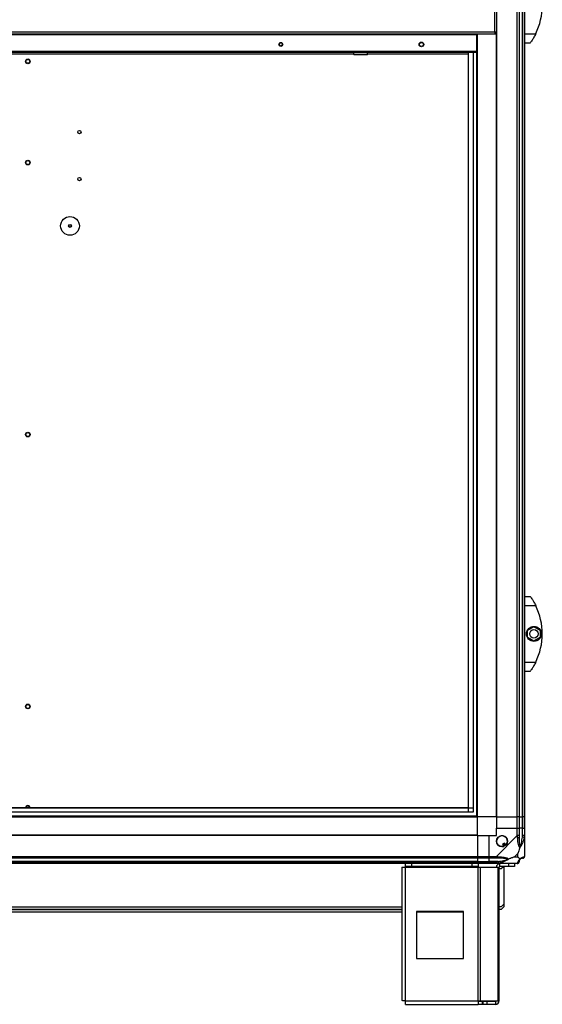
# Model space of a CAD drawing. Units: millimetres. Extents: x 351 to 11247, y 493 to 7420.
# Drawn here: x 7203 to 7761, y 2916 to 3966 of the extents above; entities that cross this region are included whole.
import ezdxf

# ---------------------------------------------------------------- set-up
doc = ezdxf.new("R2010")
doc.units = ezdxf.units.MM

msp = doc.modelspace()

# ---------------------------------------------------------------- linework, layer by layer
at = {"linetype": 'Continuous', "lineweight": 25}
for p, q in [((7711.5, 4845.8), (7711.5, 3115.8)), ((7733.8, 3115.8), (7733.8, 4845.8)), ((7735.8, 4845.8), (7735.8, 3115.8)), ((7739.3, 4845.8), (7739.3, 3115.8)), ((7739.5, 3115.8), (7739.5, 4845.8)), ((7741.5, 4845.8), (7741.5, 3115.8)), ((7709.7, 3952.6), (7709.7, 4009)), ((6052.6, 3950.8), (7710.5, 3950.8)), ((6053.3, 3952.6), (7709.7, 3952.6)), ((6072.6, 3950), (7690.5, 3950)), ((7690.5, 3950), (7690.5, 3950.8)), ((7690.5, 3950), (7690.5, 3931.8)), ((7690.6, 3950.8), (7690.6, 3932.6)), ((7690.6, 3932.6), (7690.6, 3950.8)), ((7691.5, 3115.8), (7691.5, 3950.8)), ((7711.5, 3951.8), (7710.5, 3951.8)), ((7710.5, 3950.8), (7710.5, 3951.8)), ((7711.2, 3951.8), (7711.2, 3115.8)), ((7741.5, 3950.8), (7753.6, 3950.8)), ((7747.5, 3940.8), (7741.5, 3940.8)), ((7750.2, 3944.8), (7750.3, 3944.8)), ((7690.5, 3931.8), (6072.6, 3931.8)), ((7689.8, 3930.8), (6073.3, 3930.8)), ((7559.1, 3929), (6908.5, 3929)), ((7559.1, 3930.8), (7559.1, 3928.8)), ((7559.1, 3928.8), (7574.1, 3928.8)), ((7573.6, 3928.3), (7559.6, 3928.3)), ((7574.1, 3928.8), (7574.1, 3930.8)), ((7681.8, 3929), (7574.1, 3929)), ((7681.8, 3125.6), (7681.8, 3930.8)), ((7681.9, 3120.8), (7681.9, 3930.8)), ((7686.6, 3930.8), (7686.6, 3120.8)), ((7690.6, 3932.6), (7690.5, 3932.5)), ((7690.5, 3932.6), (7690.6, 3932.6)), ((7690.5, 3932.4), (7690.5, 3932.5)), ((7690.5, 3115.8), (7690.5, 3931)), ((7690.6, 3932.6), (7691.6, 3932.6)), ((7741.5, 3350.8), (7747.5, 3350.8)), ((7753.6, 3340.8), (7741.5, 3340.8)), ((7744.8, 3314.8), (7751.6, 3318.7)), ((7751.6, 3318.7), (7758.4, 3314.8)), ((7744.8, 3306.9), (7744.8, 3314.8)), ((7758.4, 3314.8), (7758.4, 3306.9)), ((7751.6, 3303), (7744.8, 3306.9)), ((7758.4, 3306.9), (7751.6, 3303)), ((7741.5, 3280.8), (7753.6, 3280.8)), ((7747.5, 3270.8), (7741.5, 3270.8)), ((7750.2, 3274.8), (7750.3, 3274.8)), ((6076.5, 3125.5), (7686.6, 3125.5)), ((7686.6, 3120.8), (6076.5, 3120.8)), ((6081.3, 3125.6), (7681.8, 3125.6)), ((6071.5, 3116.8), (7691.5, 3116.8)), ((6071.5, 3115.8), (7691.5, 3115.8)), ((7711.2, 3115.8), (7691.5, 3115.8)), ((7691.5, 3096.2), (7691.5, 3115.8)), ((7711.5, 3115.8), (7711.2, 3115.8)), ((7711.5, 3115.8), (7733.8, 3115.8)), ((7711.5, 3115.8), (7711.5, 3103.8)), ((7735.8, 3115.8), (7733.8, 3115.8)), ((7733.8, 3103.8), (7733.8, 3115.8)), ((7735.8, 3115.8), (7739.3, 3115.8)), ((7735.8, 3115.8), (7735.8, 3103.8)), ((7739.3, 3115.8), (7739.5, 3115.8)), ((7739.3, 3115.8), (7739.3, 3103.8)), ((7741.5, 3115.8), (7739.5, 3115.8)), ((7739.5, 3103.8), (7739.5, 3115.8)), ((7741.5, 3115.8), (7741.5, 3103.8)), ((7711.5, 3095.8), (7711.5, 3103.8)), ((7711.5, 3103.8), (7733.8, 3103.8)), ((7733.8, 3095.8), (7733.8, 3103.8)), ((7733.8, 3103.8), (7735.8, 3103.8)), ((7735.8, 3103.8), (7735.8, 3095.8)), ((7739.3, 3103.8), (7735.8, 3103.8)), ((7739.3, 3094.1), (7739.3, 3103.8)), ((7739.5, 3103.8), (7739.3, 3103.8)), ((7739.5, 3095.8), (7739.5, 3103.8)), ((7739.5, 3103.8), (7741.5, 3103.8)), ((7741.5, 3103.8), (7741.5, 3095.8)), ((7691.5, 3096.2), (6071.5, 3096.2)), ((7691.5, 3095.8), (6071.5, 3095.8)), ((7691.5, 3095.8), (7691.5, 3096.2)), ((7691.5, 3095.8), (7691.5, 3073.6)), ((7691.5, 3095.8), (7703.5, 3095.8)), ((7703.5, 3095.8), (7703.5, 3073.6)), ((7703.5, 3095.8), (7711.5, 3095.8)), ((7711.6, 3073.6), (7733.8, 3095.8)), ((7720.3, 3087.6), (7718.2, 3086.3)), ((7721.5, 3085.6), (7720.3, 3087.6)), ((7741.5, 3095.8), (7741.5, 3073.6)), ((7718.2, 3086.3), (7719.4, 3084.3)), ((7734.4, 3076.7), (7730.7, 3073)), ((7734.4, 3073), (7734.4, 3076.7)), ((6071.5, 3073.6), (7691.5, 3073.6)), ((7691.5, 3071.6), (6071.5, 3071.6)), ((7691.5, 3068.1), (6071.5, 3068.1)), ((6071.5, 3067.8), (7691.5, 3067.8)), ((7691.5, 3065.8), (6071.5, 3065.8)), ((7614.5, 3062.8), (7614.5, 3065.8)), ((7620.9, 3065.8), (7620.9, 3062.8)), ((7685.6, 3062.8), (7685.6, 3065.8)), ((7691.5, 3073.6), (7691.5, 3071.6)), ((7691.5, 3073.6), (7703.5, 3073.6)), ((7691.5, 3071.6), (7691.5, 3068.1)), ((7703.5, 3071.6), (7691.5, 3071.6)), ((7691.5, 3068.1), (7691.5, 3067.8)), ((7691.5, 3068.1), (7703.5, 3068.1)), ((7691.5, 3067.8), (7691.5, 3065.8)), ((7691.5, 3067.8), (7703.5, 3067.8)), ((7703.5, 3065.8), (7691.5, 3065.8)), ((7692, 3065.8), (7692, 3062.8)), ((7703.5, 3073.6), (7711.6, 3073.6)), ((7703.5, 3071.6), (7703.5, 3073.6)), ((7711.6, 3071.6), (7703.5, 3071.6)), ((7703.5, 3071.6), (7703.5, 3068.1)), ((7713.3, 3068.1), (7703.5, 3068.1)), ((7703.5, 3068.1), (7703.5, 3067.8)), ((7703.5, 3067.8), (7711.6, 3067.8)), ((7703.5, 3065.8), (7703.5, 3067.8)), ((7711.6, 3065.8), (7703.5, 3065.8)), ((7733.8, 3065.8), (7711.6, 3065.8)), ((7714.5, 3065.8), (7714.5, 3065.8)), ((7715.3, 3062.8), (7715.3, 3065.8)), ((7724.7, 3062.8), (7724.7, 3065.8)), ((7730.7, 3073), (7734.4, 3073)), ((7731, 3065.8), (7731, 3062.8)), ((7610.7, 3062), (7610.7, 2919.8)), ((7610.7, 3062), (7614.5, 3062)), ((7620.9, 3062.8), (7614.5, 3062.8)), ((7614.5, 3062.8), (7614.5, 3062)), ((7614.5, 3062), (7692, 3062)), ((7614.5, 2919.6), (7614.5, 3062)), ((7685.6, 3062.8), (7620.9, 3062.8)), ((7692, 3062.8), (7685.6, 3062.8)), ((7692, 3062), (7692, 3062.8)), ((7692, 2919.6), (7692, 3062)), ((7692, 3062), (7694.7, 3062)), ((7694.7, 2919.6), (7694.7, 3062)), ((7694.7, 3062), (7713.4, 3062)), ((7713.4, 2919.6), (7713.4, 3062)), ((7713.4, 3062), (7714.5, 3062)), ((7714.5, 2919.6), (7714.5, 3062)), ((7714.5, 3060.5), (7716.7, 3060.5)), ((7724.7, 3062.8), (7715.3, 3062.8)), ((7716.7, 3060.5), (7719.1, 3062.8)), ((7719.5, 3062.8), (7719.5, 3022.7)), ((7731, 3062.8), (7724.7, 3062.8)), ((6152.3, 3019.9), (7610.7, 3019.9)), ((6152.3, 3017.2), (7610.7, 3017.2)), ((6152.3, 3017), (7610.7, 3017)), ((6152.3, 3014.3), (7610.7, 3014.3)), ((7626.4, 3014.8), (7626.4, 2964.8)), ((7676.4, 3014.8), (7626.4, 3014.8)), ((7626.4, 3014.3), (7676.4, 3014.3)), ((7676.4, 2964.8), (7676.4, 3014.8)), ((7716.7, 3019.9), (7714.5, 3019.9)), ((7716.7, 3017), (7714.5, 3017)), ((7716.7, 3019.9), (7719.5, 3022.7)), ((7716.7, 3017), (7719.5, 3019.9)), ((7719.5, 3022.7), (7719.5, 3019.9)), ((7626.4, 2964.8), (7676.4, 2964.8)), ((7614.5, 2919.6), (7692, 2919.6)), ((7692, 2919.6), (7692, 2915.8)), ((7692, 2919.6), (7694.7, 2919.6)), ((7696.3, 2918.8), (7692, 2918.8)), ((7694.7, 2919.6), (7713.4, 2919.6)), ((7696.3, 2918.8), (7696.3, 2915.8)), ((7697, 2918.8), (7696.3, 2918.8)), ((7697, 2918.8), (7697, 2915.8)), ((7701.4, 2918.8), (7697, 2918.8)), ((7701.4, 2918.8), (7701.4, 2915.8)), ((7710.7, 2918.8), (7701.4, 2918.8)), ((7710.7, 2918.8), (7710.7, 2915.8)), ((7713.4, 2919.6), (7714.5, 2919.6)), ((7614.7, 2915.8), (7692, 2915.8)), ((7696.3, 2915.8), (7692, 2915.8)), ((7697, 2915.8), (7696.3, 2915.8)), ((7701.4, 2915.8), (7697, 2915.8)), ((7710.7, 2915.8), (7701.4, 2915.8))]:
    msp.add_line(p, q, dxfattribs=at)
at = {"linetype": 'Continuous', "lineweight": 25, "flags": 128}
for points in [[(7741.2, 3093.7), (7741.1, 3093.7), (7741, 3093.7), (7740.8, 3093.8), (7740.5, 3093.8), (7740.3, 3093.9), (7740, 3093.9), (7739.6, 3094), (7739.3, 3094.1)], [(7713.3, 3068.1), (7713.4, 3067.8), (7713.5, 3067.4), (7713.5, 3067.1), (7713.6, 3066.8), (7713.6, 3066.6), (7713.7, 3066.4), (7713.7, 3066.3), (7713.7, 3066.2)]]:
    msp.add_lwpolyline(points, dxfattribs=at)
at = {"linetype": 'Continuous', "lineweight": 25}
for centre, radius in [((7481.5, 3939.3), 2.1), ((7481.5, 3939.3), 1.75), ((7631.5, 3939.3), 2.5), ((7631.5, 3939.3), 2.1), ((7211.5, 3921.3), 2.5), ((7211.5, 3921.3), 2.1), ((7266.5, 3845.8), 1.75), ((7211.5, 3813.3), 2.5), ((7211.5, 3813.3), 2.1), ((7266.5, 3795.8), 1.75), ((7256.5, 3745.8), 10), ((7256.5, 3745.8), 1.5), ((7256.5, 3745.8), 1.25), ((7211.5, 3523.4), 2.5), ((7211.5, 3523.3), 2.1), ((7751.6, 3310.8), 8), ((7751.6, 3310.8), 4.55), ((7211.5, 3233.5), 2.5), ((7211.5, 3233.3), 2.1), ((7717.5, 3089.8), 5.87)]:
    msp.add_circle(centre, radius, dxfattribs=at)
for centre, radius, start, end in [((7692.5, 3980.8), 68, 333.837, 26.163), ((7559.6, 3928.8), 0.5, 180, 270), ((7573.6, 3928.8), 0.5, 270, 0), ((7692.5, 3310.8), 68, 333.837, 26.163), ((7211.5, 3125.3), 2.5, 6.1898, 173.8102), ((7211.5, 3125.3), 2.1, 7.3749, 172.6251), ((7717.5, 3089.8), 5.85, 312.9232, 288.2476), ((7717.5, 3089.8), 4.5, 284.4578, 316.713), ((7734.5, 3095.8), 2.19, 261.556, 306.001), ((7717.5, 3089.8), 5.5, 287.4489, 313.722), ((7717.5, 3089.8), 5.58, 287.6287, 313.5422), ((7715.3, 3062), 3.8, 90, 180), ((7711.6, 3072.9), 2.19, 324.0025, 8.4385), ((7733.8, 3068.1), 1.97, 280.6388, 359.5615), ((7739.3, 3068.1), 3.5, 115.6402, 135.8133), ((7739.3, 3073.6), 1.97, 270.4438, 349.3523), ((7715.3, 3062), 0.8, 90, 180), ((7710.7, 2919.6), 3.8, 270, 0), ((7710.7, 2919.6), 0.8, 270, 0)]:
    msp.add_arc(centre, radius, start, end, dxfattribs=at)
for points, knots in [([(7709.7, 3952.6), (7709.8, 3952.4), (7709.9, 3952), (7710.1, 3951.5), (7710.3, 3951), (7710.4, 3950.9), (7710.5, 3950.8), (7710.5, 3950.8)], [0, 0, 0, 0, 0.222963, 0.44592, 0.668895, 0.891856, 1, 1, 1, 1]), ([(7711.5, 3951.8), (7711.5, 3951.9), (7711.5, 3952), (7711.2, 3952.2), (7710.7, 3952.4), (7710.2, 3952.5), (7709.9, 3952.6), (7709.7, 3952.6)], [0, 0, 0, 0, 0.2229494, 0.4459093, 0.6688832, 0.8918473, 1, 1, 1, 1]), ([(7710.5, 3951.8), (7710.5, 3951.9), (7710.5, 3952.1), (7710.3, 3952.3), (7710, 3952.5), (7709.8, 3952.6), (7709.7, 3952.6)], [0, 0, 0, 0, 0.27535, 0.529399, 0.783389, 1, 1, 1, 1]), ([(7709.7, 3952.6), (7709.8, 3952.5), (7710, 3952.3), (7710.2, 3952), (7710.4, 3951.9), (7710.5, 3951.8), (7710.5, 3951.8)], [0, 0, 0, 0, 0.275384, 0.529446, 0.783439, 1, 1, 1, 1]), ([(7753.6, 3950.8), (7753.3, 3950.2), (7752.6, 3948.9), (7751.6, 3947.1), (7750.6, 3945.4), (7749.5, 3943.6), (7748.3, 3941.9), (7747.6, 3941), (7747.6, 3940.9), (7747.5, 3940.8)], [0, 0, 0, 0, 0.125587, 0.251198, 0.376802, 0.502357, 0.711137, 0.886602, 1, 1, 1, 1]), ([(7689.8, 3930.8), (7690, 3930.9), (7690.4, 3930.9), (7691, 3931.2), (7691.4, 3931.7), (7691.5, 3932.1), (7691.5, 3932.3)], [0, 0, 0, 0, 0.257341, 0.514727, 0.772096, 1, 1, 1, 1]), ([(7690.4, 3931.8), (7690.3, 3931.7), (7690.2, 3931.3), (7690, 3930.9), (7689.9, 3930.9), (7689.8, 3930.8)], [0, 0, 0, 0, 0.288194, 0.644089, 1, 1, 1, 1]), ([(7690.5, 3932.4), (7690.6, 3932.4), (7690.6, 3932.4), (7690.6, 3932.5), (7690.6, 3932.6)], [0, 0, 0, 0, 0.029823, 1, 1, 1, 1]), ([(7747.5, 3350.8), (7747.6, 3350.8), (7747.7, 3350.6), (7748.7, 3349.3), (7750, 3347.3), (7751.4, 3345), (7752.6, 3342.7), (7753.3, 3341.5), (7753.6, 3340.8)], [0, 0, 0, 0, 0.172881, 0.345155, 0.531976, 0.752758, 0.874681, 1, 1, 1, 1]), ([(7753.6, 3280.8), (7753.3, 3280.2), (7752.6, 3278.9), (7751.6, 3277.1), (7750.6, 3275.4), (7749.5, 3273.6), (7748.3, 3271.9), (7747.6, 3271), (7747.6, 3270.9), (7747.5, 3270.8)], [0, 0, 0, 0, 0.125586, 0.251203, 0.376808, 0.502362, 0.711138, 0.886602, 1, 1, 1, 1]), ([(7734.2, 3093.7), (7734.1, 3094.1), (7734.1, 3094.7), (7734, 3095.4), (7733.8, 3095.7), (7733.8, 3095.8), (7733.8, 3095.8)], [0, 0, 0, 0, 0.586045, 0.87397, 0.999891, 1, 1, 1, 1]), ([(7735.8, 3095.8), (7735.8, 3095.8), (7735.7, 3095.8), (7735.2, 3095.8), (7734.6, 3095.8), (7734.1, 3095.8), (7733.8, 3095.8)], [0, 0, 0, 0, 0.249988, 0.499994, 0.749998, 1, 1, 1, 1]), ([(7736.7, 3082.9), (7736.7, 3082.9), (7736.4, 3083.1), (7735.9, 3083.6), (7735.2, 3085.2), (7734.7, 3087.5), (7734.4, 3090.5), (7734.3, 3092.6), (7734.2, 3093.7)], [0, 0, 0, 0, 0.001914, 0.107168, 0.20995, 0.471815, 0.735803, 1, 1, 1, 1]), ([(7735.8, 3095.8), (7735.8, 3095.5), (7735.8, 3094.9), (7735.8, 3094.4), (7735.8, 3094.1)], [0, 0, 0, 0, 0.455611, 1, 1, 1, 1]), ([(7735.8, 3094.1), (7735.8, 3092.1), (7735.8, 3089.1), (7736.2, 3085.9), (7736.6, 3084.6), (7736.8, 3084.2), (7736.8, 3084.1)], [0, 0, 0, 0, 0.580916, 0.859815, 0.961592, 1, 1, 1, 1]), ([(7741.2, 3093.7), (7741, 3092.6), (7740.4, 3090.5), (7739.4, 3087.5), (7738.3, 3085.2), (7737.4, 3083.6), (7736.9, 3083.1), (7736.7, 3082.9)], [0, 0, 0, 0, 0.26317, 0.52819, 0.790069, 0.892857, 1, 1, 1, 1]), ([(7736.8, 3084.1), (7736.9, 3084.2), (7737.1, 3084.6), (7737.6, 3085.9), (7738.5, 3089.1), (7739, 3092.1), (7739.3, 3094.1)], [0, 0, 0, 0, 0.038409, 0.140186, 0.419085, 1, 1, 1, 1]), ([(7739.3, 3094.1), (7739.4, 3094.4), (7739.5, 3094.9), (7739.5, 3095.5), (7739.5, 3095.8)], [0, 0, 0, 0, 0.544386, 1, 1, 1, 1]), ([(7741.5, 3095.8), (7741.5, 3095.8), (7741.5, 3095.8), (7741, 3095.8), (7740.3, 3095.8), (7739.8, 3095.8), (7739.5, 3095.8)], [0, 0, 0, 0, 0.249989, 0.499994, 0.75, 1, 1, 1, 1]), ([(7741.5, 3095.8), (7741.5, 3095.8), (7741.5, 3095.6), (7741.5, 3095.3), (7741.4, 3094.6), (7741.3, 3094), (7741.2, 3093.7)], [0, 0, 0, 0, 0.000109, 0.201734, 0.518822, 1, 1, 1, 1]), ([(7736.7, 3082.9), (7736.4, 3082.2), (7735.9, 3080.6), (7735.2, 3078.6), (7734.6, 3077.3), (7734.4, 3076.7)], [0, 0, 0, 0, 0.336083, 0.724944, 1, 1, 1, 1]), ([(7736.7, 3082.9), (7736.7, 3083.1), (7736.8, 3083.5), (7736.8, 3083.9), (7736.8, 3084.1), (7736.8, 3084.1)], [0, 0, 0, 0, 0.647828, 0.99352, 1, 1, 1, 1]), ([(7711.6, 3073.6), (7711.6, 3073.6), (7711.7, 3073.6), (7712.1, 3073.3), (7712.8, 3073.3), (7713.4, 3073.2), (7713.7, 3073.2)], [0, 0, 0, 0, 0.00002, 0.201637, 0.518755, 1, 1, 1, 1]), ([(7711.6, 3073.6), (7711.6, 3073.3), (7711.6, 3072.8), (7711.6, 3072.1), (7711.6, 3071.7), (7711.6, 3071.6), (7711.6, 3071.6)], [0, 0, 0, 0, 0.2499944, 0.4999772, 0.750013, 1, 1, 1, 1]), ([(7713.3, 3071.6), (7713, 3071.6), (7712.4, 3071.6), (7711.9, 3071.6), (7711.6, 3071.6)], [0, 0, 0, 0, 0.544426, 1, 1, 1, 1]), ([(7711.6, 3067.8), (7711.9, 3067.9), (7712.4, 3067.9), (7713, 3068), (7713.3, 3068.1)], [0, 0, 0, 0, 0.455566, 1, 1, 1, 1]), ([(7711.6, 3067.8), (7711.6, 3067.6), (7711.6, 3067.1), (7711.6, 3066.4), (7711.6, 3065.9), (7711.6, 3065.9), (7711.6, 3065.8)], [0, 0, 0, 0, 0.249985, 0.500023, 0.750007, 1, 1, 1, 1]), ([(7713.7, 3066.2), (7713.3, 3066.1), (7712.7, 3065.9), (7711.9, 3065.9), (7711.7, 3065.8), (7711.6, 3065.8), (7711.6, 3065.8)], [0, 0, 0, 0, 0.586108, 0.873986, 0.99998, 1, 1, 1, 1]), ([(7723.3, 3070.6), (7723.2, 3070.6), (7722.8, 3070.8), (7721.5, 3071.2), (7718.3, 3071.6), (7715.3, 3071.6), (7713.3, 3071.6)], [0, 0, 0, 0, 0.038406, 0.140183, 0.419076, 1, 1, 1, 1]), ([(7713.3, 3068.1), (7715.3, 3068.4), (7718.3, 3068.9), (7721.5, 3069.8), (7722.8, 3070.3), (7723.2, 3070.5), (7723.3, 3070.6)], [0, 0, 0, 0, 0.5809236, 0.8598195, 0.96159, 1, 1, 1, 1]), ([(7713.7, 3073.2), (7714.8, 3073.1), (7716.9, 3073), (7719.9, 3072.7), (7722.2, 3072.2), (7723.8, 3071.5), (7724.3, 3071), (7724.5, 3070.7)], [0, 0, 0, 0, 0.2642065, 0.5282068, 0.7900773, 0.8928646, 1, 1, 1, 1]), ([(7724.5, 3070.7), (7724.5, 3070.7), (7724.3, 3070.5), (7723.7, 3070), (7722.2, 3069.1), (7719.9, 3068), (7716.9, 3067), (7714.8, 3066.4), (7713.7, 3066.2)], [0, 0, 0, 0, 0.001907, 0.107171, 0.209956, 0.471821, 0.734745, 1, 1, 1, 1]), ([(7723.3, 3070.6), (7723.3, 3070.6), (7723.4, 3070.6), (7723.9, 3070.6), (7724.3, 3070.7), (7724.5, 3070.7)], [0, 0, 0, 0, 0.006396, 0.352221, 1, 1, 1, 1]), ([(7730.7, 3073), (7730.4, 3072.9), (7729.7, 3072.6), (7728.5, 3072.1), (7727.2, 3071.6), (7725.8, 3071.1), (7725, 3070.9), (7724.5, 3070.7)], [0, 0, 0, 0, 0.151101, 0.353332, 0.601547, 0.787213, 1, 1, 1, 1]), ([(7733.8, 3065.8), (7733.8, 3065.8), (7733.9, 3065.8), (7734, 3065.9), (7734.1, 3066), (7734.2, 3066.1), (7734.2, 3066.2)], [0, 0, 0, 0, 0.00003, 0.201631, 0.518756, 1, 1, 1, 1]), ([(7734, 3065.9), (7734.2, 3065.9), (7734.6, 3066), (7735.2, 3066.4), (7735.7, 3067.1), (7735.8, 3067.6), (7735.8, 3067.8)], [0, 0, 0, 0, 0.20262, 0.468392, 0.734222, 1, 1, 1, 1]), ([(7734.2, 3066.2), (7734.3, 3066.4), (7734.4, 3067), (7734.7, 3068), (7735.2, 3069.1), (7735.9, 3070), (7736.4, 3070.5), (7736.7, 3070.7)], [0, 0, 0, 0, 0.263165, 0.528193, 0.790066, 0.892853, 1, 1, 1, 1]), ([(7734.4, 3073), (7734.5, 3072.9), (7734.8, 3072.6), (7735.3, 3072.1), (7735.8, 3071.6), (7736.2, 3071.1), (7736.5, 3070.9), (7736.7, 3070.7)], [0, 0, 0, 0, 0.1511084, 0.3533268, 0.6015471, 0.7872091, 1, 1, 1, 1]), ([(7736.8, 3070.6), (7736.8, 3070.5), (7736.6, 3070.3), (7736.2, 3069.8), (7735.8, 3068.9), (7735.8, 3068.4), (7735.8, 3068.1)], [0, 0, 0, 0, 0.038409, 0.140177, 0.419075, 1, 1, 1, 1]), ([(7735.8, 3068.1), (7735.8, 3068), (7735.8, 3067.9), (7735.8, 3067.9), (7735.8, 3067.8)], [0, 0, 0, 0, 0.544449, 1, 1, 1, 1]), ([(7736.7, 3070.7), (7736.7, 3070.7), (7736.9, 3071), (7737.4, 3071.5), (7738.3, 3072.2), (7739.3, 3072.7), (7740.4, 3073), (7741, 3073.1), (7741.2, 3073.2)], [0, 0, 0, 0, 0.001911, 0.107169, 0.209954, 0.471823, 0.734746, 1, 1, 1, 1]), ([(7736.7, 3070.7), (7736.7, 3070.7), (7736.8, 3070.6), (7736.8, 3070.6), (7736.8, 3070.6), (7736.8, 3070.6)], [0, 0, 0, 0, 0.647788, 0.993616, 1, 1, 1, 1]), ([(7739.3, 3071.6), (7739, 3071.6), (7738.5, 3071.6), (7737.6, 3071.2), (7737.1, 3070.8), (7736.9, 3070.6), (7736.8, 3070.6)], [0, 0, 0, 0, 0.5809254, 0.8598198, 0.9615948, 1, 1, 1, 1]), ([(7739.5, 3071.6), (7739.5, 3071.6), (7739.5, 3071.6), (7739.4, 3071.6), (7739.3, 3071.6)], [0, 0, 0, 0, 0.4555612, 1, 1, 1, 1]), ([(7739.5, 3071.6), (7739.8, 3071.6), (7740.3, 3071.7), (7741, 3072.1), (7741.5, 3072.8), (7741.5, 3073.3), (7741.5, 3073.6)], [0, 0, 0, 0, 0.249997, 0.500029, 0.750007, 1, 1, 1, 1]), ([(7741.2, 3073.2), (7741.3, 3073.2), (7741.4, 3073.3), (7741.5, 3073.4), (7741.5, 3073.6), (7741.5, 3073.6), (7741.5, 3073.6)], [0, 0, 0, 0, 0.586127, 0.87403, 0.999973, 1, 1, 1, 1]), ([(7614.5, 2919.6), (7614.1, 2919.7), (7613.1, 2919.7), (7611.8, 2919.7), (7610.9, 2919.8), (7610.8, 2919.8), (7610.7, 2919.8)], [0, 0, 0, 0, 0.250003, 0.500002, 0.750003, 1, 1, 1, 1]), ([(7614.7, 2915.8), (7614.7, 2915.9), (7614.7, 2916), (7614.6, 2916.9), (7614.6, 2918.1), (7614.6, 2919.1), (7614.5, 2919.6)], [0, 0, 0, 0, 0.249997, 0.5, 0.75001, 1, 1, 1, 1])]:
    msp.add_open_spline(points, degree=3, knots=knots, dxfattribs=at)

doc.saveas('drawing.dxf')
